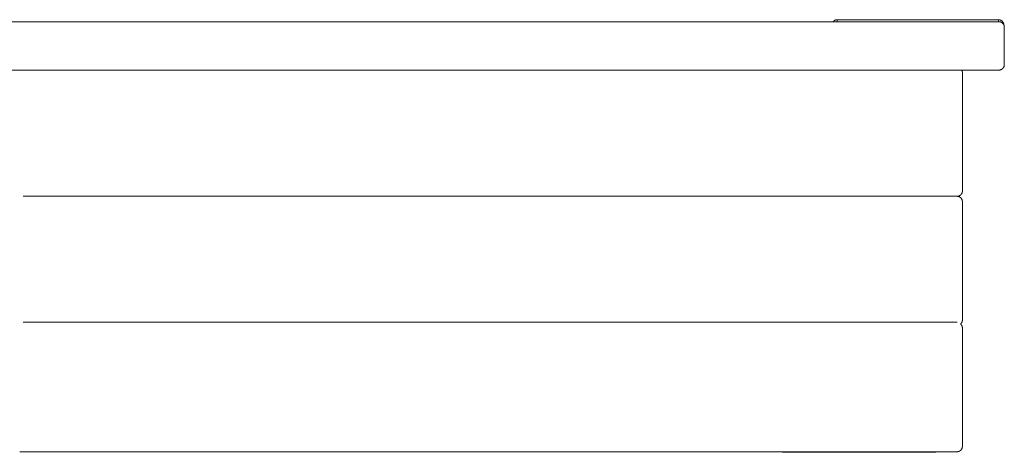
# Model space of a CAD drawing. Units: millimetres. Extents: x 32756 to 40211, y -69854 to -60388.
# Drawn here: x 37337 to 38254, y -69853 to -69451 of the extents above; entities that cross this region are included whole.
import ezdxf

# ---------------------------------------------------------------- set-up
doc = ezdxf.new("R2010")
doc.units = ezdxf.units.MM
doc.layers.add('Make2D$Visible$Curves', color=7, linetype='Continuous', true_color=0x000000)

msp = doc.modelspace()

# ---------------------------------------------------------------- linework, layer by layer
at = {"layer": 'Make2D$Visible$Curves', "color": 18, "lineweight": 13, "true_color": 0x000000}
for p, q in [((38248.83, -69453.11), (36344.52, -69453.11)), ((38094.5, -69453.11), (38094.61, -69452.98)), ((38094.61, -69452.98), (38094.72, -69452.85)), ((38094.72, -69452.85), (38094.84, -69452.73)), ((38094.84, -69452.73), (38094.96, -69452.61)), ((38094.96, -69452.61), (38095.09, -69452.49)), ((38095.09, -69452.49), (38095.22, -69452.38)), ((38095.22, -69452.38), (38095.36, -69452.28)), ((38095.36, -69452.28), (38095.49, -69452.18)), ((38095.49, -69452.18), (38095.63, -69452.08)), ((38095.63, -69452.08), (38095.78, -69451.99)), ((38095.78, -69451.99), (38095.93, -69451.9)), ((38095.93, -69451.9), (38096.08, -69451.82)), ((38096.08, -69451.82), (38096.23, -69451.74)), ((38096.23, -69451.74), (38096.39, -69451.67)), ((38096.39, -69451.67), (38096.54, -69451.61)), ((38096.54, -69451.61), (38096.7, -69451.55)), ((38096.7, -69451.55), (38096.87, -69451.49)), ((38096.87, -69451.49), (38097.03, -69451.45)), ((38097.03, -69451.45), (38097.19, -69451.4)), ((38097.19, -69451.4), (38097.36, -69451.36)), ((38097.36, -69451.36), (38097.53, -69451.33)), ((38097.53, -69451.33), (38097.7, -69451.31)), ((38097.7, -69451.31), (38097.87, -69451.29)), ((38097.87, -69451.29), (38098.04, -69451.27)), ((38098.04, -69451.27), (38098.21, -69451.26)), ((38098.21, -69451.26), (38098.38, -69451.26)), ((38098.38, -69451.26), (38098.38, -69453.11)), ((38098.38, -69451.26), (38248.38, -69451.26)), ((38248.55, -69451.26), (38248.38, -69451.26)), ((38248.38, -69451.26), (38248.38, -69453.11)), ((38248.72, -69451.27), (38248.55, -69451.26)), ((38248.89, -69451.29), (38248.72, -69451.27)), ((38248.83, -69453.11), (38249, -69453.11)), ((38249.06, -69451.31), (38248.89, -69451.29)), ((38249, -69453.11), (38249.17, -69453.12)), ((38249.23, -69451.33), (38249.06, -69451.31)), ((38249.17, -69453.12), (38249.34, -69453.13)), ((38249.4, -69451.37), (38249.23, -69451.33)), ((38249.34, -69453.13), (38249.51, -69453.15)), ((38249.57, -69451.4), (38249.4, -69451.37)), ((38249.51, -69453.15), (38249.67, -69453.18)), ((38249.74, -69451.45), (38249.57, -69451.4)), ((38249.67, -69453.18), (38249.84, -69453.21)), ((38249.9, -69451.5), (38249.74, -69451.45)), ((38249.84, -69453.21), (38250.01, -69453.25)), ((38250.06, -69451.55), (38249.9, -69451.5)), ((38250.01, -69453.25), (38250.17, -69453.29)), ((38250.22, -69451.61), (38250.06, -69451.55)), ((38250.17, -69453.29), (38250.34, -69453.34)), ((38250.38, -69451.68), (38250.22, -69451.61)), ((38250.34, -69453.34), (38250.5, -69453.4)), ((38250.54, -69451.75), (38250.38, -69451.68)), ((38250.5, -69453.4), (38250.66, -69453.46)), ((38250.69, -69451.83), (38250.54, -69451.75)), ((38250.66, -69453.46), (38250.82, -69453.52)), ((38250.84, -69451.91), (38250.69, -69451.83)), ((38250.82, -69453.52), (38250.97, -69453.59)), ((38250.99, -69452), (38250.84, -69451.91)), ((38250.97, -69453.59), (38251.13, -69453.67)), ((38251.14, -69452.09), (38250.99, -69452)), ((38251.13, -69453.67), (38251.28, -69453.75)), ((38251.28, -69452.19), (38251.14, -69452.09)), ((38251.42, -69452.29), (38251.28, -69452.19)), ((38251.28, -69453.75), (38251.42, -69453.84)), ((38251.55, -69452.39), (38251.42, -69452.29)), ((38251.42, -69453.84), (38251.57, -69453.93)), ((38251.68, -69452.51), (38251.55, -69452.39)), ((38251.57, -69453.93), (38251.71, -69454.02)), ((38251.81, -69452.62), (38251.68, -69452.51)), ((38251.71, -69454.02), (38251.85, -69454.12)), ((38251.93, -69452.74), (38251.81, -69452.62)), ((38251.85, -69454.12), (38251.98, -69454.23)), ((38252.05, -69452.87), (38251.93, -69452.74)), ((38251.98, -69454.23), (38252.11, -69454.34)), ((38252.17, -69452.99), (38252.05, -69452.87)), ((38252.11, -69454.34), (38252.24, -69454.45)), ((38252.28, -69453.13), (38252.17, -69452.99)), ((38252.24, -69454.45), (38252.36, -69454.57)), ((38252.38, -69453.26), (38252.28, -69453.13)), ((38252.36, -69454.57), (38252.48, -69454.7)), ((38252.48, -69453.4), (38252.38, -69453.26)), ((38252.58, -69453.54), (38252.48, -69453.4)), ((38252.48, -69454.7), (38252.59, -69454.82)), ((38252.67, -69453.69), (38252.58, -69453.54)), ((38252.59, -69454.82), (38252.7, -69454.95)), ((38252.75, -69453.84), (38252.67, -69453.69)), ((38252.7, -69454.95), (38252.81, -69455.09)), ((38252.83, -69453.99), (38252.75, -69453.84)), ((38252.81, -69455.09), (38252.91, -69455.22)), ((38252.91, -69454.14), (38252.83, -69453.99)), ((38252.97, -69454.29), (38252.91, -69454.14)), ((38252.91, -69455.22), (38253.01, -69455.37)), ((38253.04, -69454.44), (38252.97, -69454.29)), ((38253.01, -69455.37), (38253.1, -69455.51)), ((38253.09, -69454.59), (38253.04, -69454.44)), ((38253.14, -69454.75), (38253.09, -69454.59)), ((38253.1, -69455.51), (38253.18, -69455.66)), ((38253.19, -69454.9), (38253.14, -69454.75)), ((38253.18, -69455.66), (38253.26, -69455.81)), ((38253.23, -69455.06), (38253.19, -69454.9)), ((38253.27, -69455.22), (38253.23, -69455.06)), ((38253.26, -69455.81), (38253.34, -69455.96)), ((38253.3, -69455.38), (38253.27, -69455.22)), ((38253.33, -69455.54), (38253.3, -69455.38)), ((38253.35, -69455.71), (38253.33, -69455.54)), ((38253.34, -69455.96), (38253.41, -69456.12)), ((38253.36, -69455.87), (38253.35, -69455.71)), ((38253.37, -69456.03), (38253.36, -69455.87)), ((38253.41, -69456.12), (38253.48, -69456.27)), ((38253.48, -69456.27), (38253.54, -69456.43)), ((38253.54, -69456.43), (38253.59, -69456.6)), ((38253.59, -69456.6), (38253.64, -69456.76)), ((38253.64, -69456.76), (38253.68, -69456.92)), ((38253.68, -69456.92), (38253.72, -69457.09)), ((38253.72, -69457.09), (38253.75, -69457.26)), ((38253.75, -69457.26), (38253.78, -69457.43)), ((38253.78, -69457.43), (38253.8, -69457.6)), ((38253.8, -69457.6), (38253.81, -69457.77)), ((38253.81, -69457.77), (38253.82, -69457.94)), ((38253.82, -69457.94), (38253.83, -69458.11)), ((38253.83, -69493.11), (38253.83, -69458.11)), ((38253.41, -69495.1), (38253.34, -69495.26)), ((38253.48, -69494.94), (38253.41, -69495.1)), ((38253.54, -69494.78), (38253.48, -69494.94)), ((38253.59, -69494.62), (38253.54, -69494.78)), ((38253.64, -69494.46), (38253.59, -69494.62)), ((38253.68, -69494.29), (38253.64, -69494.46)), ((38253.72, -69494.13), (38253.68, -69494.29)), ((38253.75, -69493.96), (38253.72, -69494.13)), ((38253.78, -69493.79), (38253.75, -69493.96)), ((38253.8, -69493.62), (38253.78, -69493.79)), ((38253.81, -69493.45), (38253.8, -69493.62)), ((38253.82, -69493.28), (38253.81, -69493.45)), ((38253.83, -69493.11), (38253.82, -69493.28)), ((38248.83, -69498.11), (36344.52, -69498.11)), ((38214.23, -69498.11), (38214.31, -69498.25)), ((38214.31, -69498.25), (38214.38, -69498.4)), ((38214.38, -69498.4), (38214.44, -69498.55)), ((38214.44, -69498.55), (38214.5, -69498.7)), ((38214.5, -69498.7), (38214.56, -69498.86)), ((38214.56, -69498.86), (38214.61, -69499.01)), ((38214.61, -69499.01), (38214.65, -69499.17)), ((38214.65, -69499.17), (38214.69, -69499.33)), ((38214.69, -69499.33), (38214.73, -69499.49)), ((38214.73, -69499.49), (38214.76, -69499.65)), ((38214.76, -69499.65), (38214.78, -69499.81)), ((38214.78, -69499.81), (38214.8, -69499.98)), ((38214.8, -69499.98), (38214.81, -69500.14)), ((38214.81, -69500.14), (38214.82, -69500.3)), ((38214.82, -69500.3), (38214.83, -69500.47)), ((38214.83, -69500.47), (38214.83, -69610.47)), ((38249, -69498.1), (38248.83, -69498.11)), ((38249.17, -69498.1), (38249, -69498.1)), ((38249.34, -69498.08), (38249.17, -69498.1)), ((38249.51, -69498.06), (38249.34, -69498.08)), ((38249.67, -69498.04), (38249.51, -69498.06)), ((38249.84, -69498), (38249.67, -69498.04)), ((38250.01, -69497.97), (38249.84, -69498)), ((38250.17, -69497.92), (38250.01, -69497.97)), ((38250.34, -69497.87), (38250.17, -69497.92)), ((38250.5, -69497.82), (38250.34, -69497.87)), ((38250.66, -69497.76), (38250.5, -69497.82)), ((38250.82, -69497.69), (38250.66, -69497.76)), ((38250.97, -69497.62), (38250.82, -69497.69)), ((38251.13, -69497.55), (38250.97, -69497.62)), ((38251.28, -69497.47), (38251.13, -69497.55)), ((38251.42, -69497.38), (38251.28, -69497.47)), ((38251.57, -69497.29), (38251.42, -69497.38)), ((38251.71, -69497.19), (38251.57, -69497.29)), ((38251.85, -69497.09), (38251.71, -69497.19)), ((38251.98, -69496.99), (38251.85, -69497.09)), ((38252.11, -69496.88), (38251.98, -69496.99)), ((38252.24, -69496.76), (38252.11, -69496.88)), ((38252.36, -69496.64), (38252.24, -69496.76)), ((38252.48, -69496.52), (38252.36, -69496.64)), ((38252.59, -69496.39), (38252.48, -69496.52)), ((38252.7, -69496.26), (38252.59, -69496.39)), ((38252.81, -69496.13), (38252.7, -69496.26)), ((38252.91, -69495.99), (38252.81, -69496.13)), ((38253.01, -69495.85), (38252.91, -69495.99)), ((38253.1, -69495.71), (38253.01, -69495.85)), ((38253.18, -69495.56), (38253.1, -69495.71)), ((38253.26, -69495.41), (38253.18, -69495.56)), ((38253.34, -69495.26), (38253.26, -69495.41)), ((38212.98, -69614.35), (38213.11, -69614.24)), ((38213.11, -69614.24), (38213.24, -69614.12)), ((38213.24, -69614.12), (38213.36, -69614)), ((38213.36, -69614), (38213.48, -69613.88)), ((38213.48, -69613.88), (38213.59, -69613.75)), ((38213.59, -69613.75), (38213.7, -69613.62)), ((38213.7, -69613.62), (38213.81, -69613.49)), ((38213.81, -69613.49), (38213.91, -69613.35)), ((38213.91, -69613.35), (38214.01, -69613.21)), ((38214.01, -69613.21), (38214.1, -69613.07)), ((38214.1, -69613.07), (38214.18, -69612.92)), ((38214.18, -69612.92), (38214.26, -69612.77)), ((38214.26, -69612.77), (38214.34, -69612.62)), ((38214.34, -69612.62), (38214.41, -69612.46)), ((38214.41, -69612.46), (38214.48, -69612.3)), ((38214.48, -69612.3), (38214.54, -69612.14)), ((38214.54, -69612.14), (38214.59, -69611.98)), ((38214.59, -69611.98), (38214.64, -69611.82)), ((38214.64, -69611.82), (38214.68, -69611.65)), ((38214.68, -69611.65), (38214.72, -69611.49)), ((38214.72, -69611.49), (38214.75, -69611.32)), ((38214.75, -69611.32), (38214.78, -69611.15)), ((38214.78, -69611.15), (38214.8, -69610.98)), ((38214.8, -69610.98), (38214.81, -69610.81)), ((38214.81, -69610.81), (38214.82, -69610.64)), ((38214.82, -69610.64), (38214.83, -69610.47)), ((37340.63, -69615.47), (38209.83, -69615.47)), ((38209.83, -69615.47), (38210, -69615.47)), ((38209.83, -69615.47), (38210, -69615.47)), ((38210, -69615.47), (38210.17, -69615.46)), ((38210, -69615.47), (38210.17, -69615.48)), ((38210.17, -69615.46), (38210.34, -69615.44)), ((38210.17, -69615.48), (38210.34, -69615.49)), ((38210.34, -69615.44), (38210.51, -69615.42)), ((38210.34, -69615.49), (38210.51, -69615.51)), ((38210.51, -69615.42), (38210.67, -69615.4)), ((38210.51, -69615.51), (38210.67, -69615.54)), ((38210.67, -69615.4), (38210.84, -69615.36)), ((38210.67, -69615.54), (38210.84, -69615.57)), ((38210.84, -69615.36), (38211.01, -69615.33)), ((38210.84, -69615.57), (38211.01, -69615.61)), ((38211.01, -69615.33), (38211.17, -69615.28)), ((38211.01, -69615.61), (38211.17, -69615.65)), ((38211.17, -69615.28), (38211.34, -69615.23)), ((38211.17, -69615.65), (38211.34, -69615.7)), ((38211.34, -69615.23), (38211.5, -69615.18)), ((38211.34, -69615.7), (38211.5, -69615.76)), ((38211.5, -69615.18), (38211.66, -69615.12)), ((38211.5, -69615.76), (38211.66, -69615.82)), ((38211.66, -69615.12), (38211.82, -69615.05)), ((38211.66, -69615.82), (38211.82, -69615.88)), ((38211.82, -69615.05), (38211.97, -69614.98)), ((38211.82, -69615.88), (38211.97, -69615.95)), ((38211.97, -69614.98), (38212.13, -69614.91)), ((38211.97, -69615.95), (38212.13, -69616.03)), ((38212.13, -69614.91), (38212.28, -69614.83)), ((38212.13, -69616.03), (38212.28, -69616.11)), ((38212.28, -69614.83), (38212.42, -69614.74)), ((38212.28, -69616.11), (38212.42, -69616.2)), ((38212.42, -69614.74), (38212.57, -69614.65)), ((38212.42, -69616.2), (38212.57, -69616.29)), ((38212.57, -69614.65), (38212.71, -69614.55)), ((38212.57, -69616.29), (38212.71, -69616.38)), ((38212.71, -69614.55), (38212.85, -69614.45)), ((38212.71, -69616.38), (38212.85, -69616.48)), ((38212.85, -69614.45), (38212.98, -69614.35)), ((38212.85, -69616.48), (38212.98, -69616.59)), ((38212.98, -69616.59), (38213.11, -69616.7)), ((38213.11, -69616.7), (38213.24, -69616.81)), ((38213.24, -69616.81), (38213.36, -69616.93)), ((38213.36, -69616.93), (38213.48, -69617.06)), ((38213.48, -69617.06), (38213.59, -69617.18)), ((38213.59, -69617.18), (38213.7, -69617.31)), ((38213.7, -69617.31), (38213.81, -69617.45)), ((38213.81, -69617.45), (38213.91, -69617.58)), ((38213.91, -69617.58), (38214.01, -69617.73)), ((38214.01, -69617.73), (38214.1, -69617.87)), ((38214.1, -69617.87), (38214.18, -69618.02)), ((38214.18, -69618.02), (38214.26, -69618.17)), ((38214.26, -69618.17), (38214.34, -69618.32)), ((38214.34, -69618.32), (38214.41, -69618.48)), ((38214.41, -69618.48), (38214.48, -69618.63)), ((38214.48, -69618.63), (38214.54, -69618.79)), ((38214.54, -69618.79), (38214.59, -69618.96)), ((38214.59, -69618.96), (38214.64, -69619.12)), ((38214.64, -69619.12), (38214.68, -69619.28)), ((38214.68, -69619.28), (38214.72, -69619.45)), ((38214.72, -69619.45), (38214.75, -69619.62)), ((38214.75, -69619.62), (38214.78, -69619.79)), ((38214.78, -69619.79), (38214.8, -69619.96)), ((38214.8, -69619.96), (38214.81, -69620.13)), ((38214.81, -69620.13), (38214.82, -69620.3)), ((38214.82, -69620.3), (38214.83, -69620.47)), ((38214.83, -69620.47), (38214.83, -69730.47)), ((37340.63, -69732.52), (38209.83, -69732.52)), ((38213.73, -69733.59), (38213.83, -69733.46)), ((38213.83, -69733.46), (38213.93, -69733.32)), ((38213.93, -69733.32), (38214.02, -69733.18)), ((38214.02, -69733.18), (38214.11, -69733.04)), ((38214.11, -69733.04), (38214.2, -69732.89)), ((38214.2, -69732.89), (38214.28, -69732.74)), ((38214.28, -69732.74), (38214.35, -69732.59)), ((38214.35, -69732.59), (38214.42, -69732.44)), ((38214.42, -69732.44), (38214.48, -69732.28)), ((38214.48, -69732.28), (38214.54, -69732.12)), ((38214.54, -69732.12), (38214.6, -69731.96)), ((38214.6, -69731.96), (38214.64, -69731.8)), ((38214.64, -69731.8), (38214.69, -69731.64)), ((38214.69, -69731.64), (38214.72, -69731.47)), ((38214.72, -69731.47), (38214.75, -69731.31)), ((38214.75, -69731.31), (38214.78, -69731.14)), ((38214.78, -69731.14), (38214.8, -69730.97)), ((38214.8, -69730.97), (38214.81, -69730.81)), ((38214.81, -69730.81), (38214.82, -69730.64)), ((38214.82, -69730.64), (38214.83, -69730.47)), ((38213.15, -69734.21), (38213.27, -69734.09)), ((38213.15, -69734.21), (38213.27, -69734.32)), ((38213.27, -69734.09), (38213.39, -69733.97)), ((38213.27, -69734.32), (38213.39, -69734.44)), ((38213.39, -69733.97), (38213.51, -69733.85)), ((38213.39, -69734.44), (38213.51, -69734.56)), ((38213.51, -69733.85), (38213.62, -69733.72)), ((38213.51, -69734.56), (38213.62, -69734.69)), ((38213.62, -69733.72), (38213.73, -69733.59)), ((38213.62, -69734.69), (38213.73, -69734.82)), ((38213.73, -69734.82), (38213.83, -69734.95)), ((38213.83, -69734.95), (38213.93, -69735.09)), ((38213.93, -69735.09), (38214.02, -69735.23)), ((38214.02, -69735.23), (38214.11, -69735.37)), ((38214.11, -69735.37), (38214.2, -69735.52)), ((38214.2, -69735.52), (38214.28, -69735.67)), ((38214.28, -69735.67), (38214.35, -69735.82)), ((38214.35, -69735.82), (38214.42, -69735.97)), ((38214.42, -69735.97), (38214.48, -69736.13)), ((38214.48, -69736.13), (38214.54, -69736.29)), ((38214.54, -69736.29), (38214.6, -69736.45)), ((38214.6, -69736.45), (38214.64, -69736.61)), ((38214.64, -69736.61), (38214.69, -69736.77)), ((38214.69, -69736.77), (38214.72, -69736.94)), ((38214.72, -69736.94), (38214.75, -69737.1)), ((38214.75, -69737.1), (38214.78, -69737.27)), ((38214.78, -69737.27), (38214.8, -69737.44)), ((38214.8, -69737.44), (38214.81, -69737.61)), ((38214.81, -69737.61), (38214.82, -69737.77)), ((38214.82, -69737.77), (38214.83, -69737.94)), ((38214.83, -69737.94), (38214.83, -69847.94)), ((38211.66, -69852.59), (38211.82, -69852.53)), ((38211.82, -69852.53), (38211.97, -69852.46)), ((38211.97, -69852.46), (38212.13, -69852.38)), ((38212.13, -69852.38), (38212.28, -69852.3)), ((38212.28, -69852.3), (38212.42, -69852.22)), ((38212.42, -69852.22), (38212.57, -69852.12)), ((38212.57, -69852.12), (38212.71, -69852.03)), ((38212.71, -69852.03), (38212.85, -69851.93)), ((38212.85, -69851.93), (38212.98, -69851.82)), ((38212.98, -69851.82), (38213.11, -69851.71)), ((38213.11, -69851.71), (38213.24, -69851.6)), ((38213.24, -69851.6), (38213.36, -69851.48)), ((38213.36, -69851.48), (38213.48, -69851.36)), ((38213.48, -69851.36), (38213.59, -69851.23)), ((38213.59, -69851.23), (38213.7, -69851.1)), ((38213.7, -69851.1), (38213.81, -69850.96)), ((38213.81, -69850.96), (38213.91, -69850.83)), ((38213.91, -69850.83), (38214.01, -69850.69)), ((38214.01, -69850.69), (38214.1, -69850.54)), ((38214.1, -69850.54), (38214.18, -69850.39)), ((38214.18, -69850.39), (38214.26, -69850.24)), ((38214.26, -69850.24), (38214.34, -69850.09)), ((38214.34, -69850.09), (38214.41, -69849.93)), ((38214.41, -69849.93), (38214.48, -69849.78)), ((38214.48, -69849.78), (38214.54, -69849.62)), ((38214.54, -69849.62), (38214.59, -69849.46)), ((38214.59, -69849.46), (38214.64, -69849.29)), ((38214.64, -69849.29), (38214.68, -69849.13)), ((38214.68, -69849.13), (38214.72, -69848.96)), ((38214.72, -69848.96), (38214.75, -69848.79)), ((38214.75, -69848.79), (38214.78, -69848.62)), ((38214.78, -69848.62), (38214.8, -69848.45)), ((38214.8, -69848.45), (38214.81, -69848.28)), ((38214.81, -69848.28), (38214.82, -69848.11)), ((38214.82, -69848.11), (38214.83, -69847.94)), ((37337.49, -69852.94), (38209.83, -69852.94)), ((38046.97, -69852.94), (38047.08, -69853)), ((38047.08, -69853), (38047.18, -69853.06)), ((38047.18, -69853.06), (38047.29, -69853.12)), ((38047.29, -69853.12), (38047.4, -69853.17)), ((38047.4, -69853.17), (38047.52, -69853.22)), ((38047.52, -69853.22), (38047.63, -69853.26)), ((38047.63, -69853.26), (38047.75, -69853.3)), ((38047.75, -69853.3), (38047.86, -69853.33)), ((38047.86, -69853.33), (38047.98, -69853.37)), ((38047.98, -69853.37), (38048.1, -69853.39)), ((38048.1, -69853.39), (38048.22, -69853.42)), ((38048.22, -69853.42), (38048.34, -69853.44)), ((38048.34, -69853.44), (38048.46, -69853.45)), ((38048.46, -69853.45), (38048.58, -69853.46)), ((38048.58, -69853.46), (38048.7, -69853.47)), ((38048.7, -69853.47), (38048.83, -69853.47)), ((38048.83, -69853.47), (38098.83, -69853.47)), ((38096.97, -69852.94), (38097.08, -69853)), ((38097.08, -69853), (38097.18, -69853.06)), ((38097.18, -69853.06), (38097.29, -69853.12)), ((38097.29, -69853.12), (38097.4, -69853.17)), ((38097.4, -69853.17), (38097.52, -69853.22)), ((38097.52, -69853.22), (38097.63, -69853.26)), ((38097.63, -69853.26), (38097.75, -69853.3)), ((38097.75, -69853.3), (38097.86, -69853.33)), ((38097.86, -69853.33), (38097.98, -69853.37)), ((38097.98, -69853.37), (38098.1, -69853.39)), ((38098.1, -69853.39), (38098.22, -69853.42)), ((38098.22, -69853.42), (38098.34, -69853.44)), ((38098.34, -69853.44), (38098.46, -69853.45)), ((38098.46, -69853.45), (38098.58, -69853.46)), ((38098.58, -69853.46), (38098.7, -69853.47)), ((38098.7, -69853.47), (38098.83, -69853.47)), ((38098.83, -69853.47), (38188.83, -69853.47)), ((38188.83, -69853.47), (38188.95, -69853.47)), ((38188.95, -69853.47), (38189.07, -69853.46)), ((38189.07, -69853.46), (38189.19, -69853.45)), ((38189.19, -69853.45), (38189.31, -69853.44)), ((38189.31, -69853.44), (38189.43, -69853.42)), ((38189.43, -69853.42), (38189.55, -69853.39)), ((38189.55, -69853.39), (38189.67, -69853.37)), ((38189.67, -69853.37), (38189.79, -69853.33)), ((38189.79, -69853.33), (38189.9, -69853.3)), ((38189.9, -69853.3), (38190.02, -69853.26)), ((38190.02, -69853.26), (38190.13, -69853.22)), ((38190.13, -69853.22), (38190.25, -69853.17)), ((38190.25, -69853.17), (38190.36, -69853.12)), ((38190.36, -69853.12), (38190.47, -69853.06)), ((38190.47, -69853.06), (38190.57, -69853)), ((38190.57, -69853), (38190.68, -69852.94)), ((38209.83, -69852.94), (38210, -69852.94)), ((38210, -69852.94), (38210.17, -69852.93)), ((38210.17, -69852.93), (38210.34, -69852.92)), ((38210.34, -69852.92), (38210.51, -69852.9)), ((38210.51, -69852.9), (38210.67, -69852.87)), ((38210.67, -69852.87), (38210.84, -69852.84)), ((38210.84, -69852.84), (38211.01, -69852.8)), ((38211.01, -69852.8), (38211.17, -69852.76)), ((38211.17, -69852.76), (38211.34, -69852.71)), ((38211.34, -69852.71), (38211.5, -69852.65)), ((38211.5, -69852.65), (38211.66, -69852.59))]:
    msp.add_line(p, q, dxfattribs=at)

doc.saveas('drawing.dxf')
